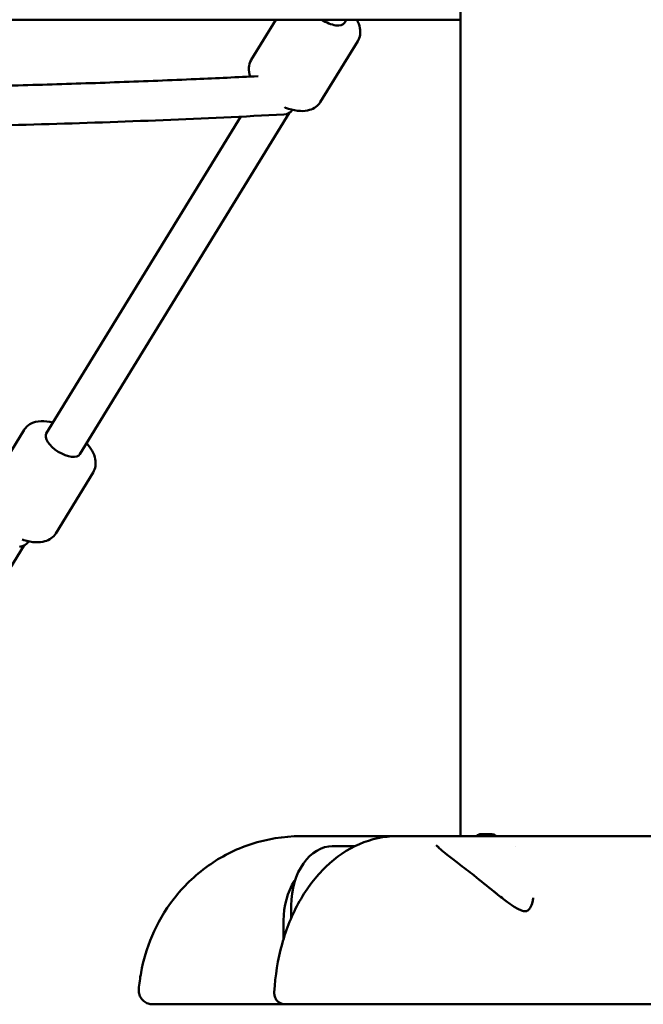
# Model space of a CAD drawing. Units: millimetres. Extents: x -2672 to 26384, y 0 to 36165.
# Drawn here: x 2060 to 2376, y 13376 to 13874 of the extents above; entities that cross this region are included whole.
import ezdxf

# ---------------------------------------------------------------- set-up
doc = ezdxf.new("R2010")
doc.units = ezdxf.units.MM
doc.layers.add('MD_Visible', color=7, linetype='Continuous', lineweight=50)
doc.styles.get("Standard").update_dxf_attribs({"font": 'arial.ttf'})
doc.dimstyles.new('asd', dxfattribs={"dimtxt": 300, "dimasz": 100, "dimexe": 1.25, "dimexo": 0.625, "dimgap": 80, "dimtad": 1, "dimdec": 0, "dimlfac": 0.1, "dimrnd": 5, "dimtxsty": 'Standard', "dimcen": 0, "dimse1": 1, "dimse2": 1, "dimclre": 6, "dimadec": 0, "dimazin": 0, "dimtfac": 1, "dimtdec": 0, "dimtix": 1, "dimtmove": 2, "dimatfit": 3, "dimfxl": 1, "dimarcsym": 0})

# ---------------------------------------------------------------- blocks, each defined once
blk = doc.blocks.new('CustomObjectsInViewport4_0')
at = {"layer": 'MD_Visible', "extrusion": (0, 1, 0)}
for p, q in [((4421.09, 13461.03), (4421.09, 16514.03)), ((3785.88, 13873.88), (4421.09, 13873.88)), ((4315.31, 13853.65), (4327.73, 13873.88)), ((4363.52, 13873.88), (4362.54, 13872.28)), ((4350.25, 13832.2), (4369.18, 13863.03)), ((4334.68, 13826.91), (4228.66, 13654.23)), ((4309.96, 13824.86), (4211.62, 13664.69)), ((4181.43, 13635.6), (4200.36, 13666.43)), ((4216.37, 13614.15), (4235.3, 13644.97)), ((4200.22, 13607.91), (4136.67, 13504.39)), ((4437.12, 13462.07), (4431.47, 13462.07)), ((4347.94, 13461.03), (4340.16, 13461.03)), ((4388.95, 13461.03), (4347.94, 13461.03)), ((4388.95, 13461.03), (4396.73, 13461.03)), ((4396.73, 13461.03), (4785.64, 13461.03)), ((4356.71, 13456.03), (4356.22, 13456.03)), ((4356.71, 13456.03), (4367.84, 13456.03)), ((4407.77, 13456.03), (4407.78, 13456.03)), ((4410.49, 13456.03), (4410.49, 13456.03)), ((4449.15, 13456.03), (4449.15, 13456.03)), ((4335.49, 13419.55), (4335.49, 13426.03)), ((4331.67, 13409.17), (4331.67, 13418.36)), ((4285.23, 13376.03), (4294.42, 13376.03)), ((4294.42, 13376.03), (4328.14, 13376.03)), ((4332.6, 13376.03), (4328.14, 13376.03)), ((4332.6, 13376.03), (4341.8, 13376.03)), ((4421.3, 13376.03), (4415.02, 13376.03)), ((4439.76, 13376.03), (4838.77, 13376.03))]:
    blk.add_line(p, q, dxfattribs=at)
at = {"layer": 'MD_Visible', "extrusion": (1.22465e-16, 0, -1)}
for centre, major_axis, ratio, start_param, end_param in [((4354.02, 13877.52), (-8.52, 5.23), 0.470634, 3.141593, 4.78234), ((4331.35, 13835.95), (-0.52, 9.99), 0.72994, 2.483072, 3.141593), ((4220.14, 13659.46), (-8.52, 5.23), 0.470634, 3.141593, 6.283185), ((4197.61, 13617.36), (-0.52, 9.99), 0.72994, 2.41858, 3.141593), ((4437.12, 13457.07), (0, 5), 0.707107, -0.656727, 0.656727), ((4436.27, 13428.14), (3.17, 3.87), 0.097345, -0.001688, 0.000441)]:
    blk.add_ellipse(centre, major_axis=major_axis, ratio=ratio, start_param=start_param, end_param=end_param, dxfattribs=at)
at = {"layer": 'MD_Visible'}
for centre, major_axis, ratio, start_param, end_param in [((4431.47, 13457.07), (0, 5), 0.707107, 0, 0.656727), ((4352.89, 13418.36), (0, 30.02), 0.706676, 0.839299, 1.570796), ((4328.14, 13381.03), (0, 5), 0.707107, 3.141593, 3.662036)]:
    blk.add_ellipse(centre, major_axis=major_axis, ratio=ratio, start_param=start_param, end_param=end_param, dxfattribs=at)
at = {"layer": 'MD_Visible', "extrusion": (1.22465e-16, -2.73691e-48, -1)}
blk.add_ellipse((4356.71, 13426.03), major_axis=(0, 30), ratio=0.707107, start_param=-1.570796, end_param=0, dxfattribs=at)
at = {"layer": 'MD_Visible'}
for points, knots in [([(4369.18, 13863.03), (4369.77, 13864), (4370.16, 13865.08), (4370.54, 13867.36), (4370.48, 13868.55), (4369.99, 13871.17), (4369.43, 13872.56), (4368.7, 13873.88)], [5.4445452, 5.4445452, 5.4445452, 5.4445452, 5.6340005, 5.6340005, 5.8485997, 5.8485997, 6.1357298, 6.1357298, 6.1357298, 6.1357298]), ([(4314.74, 13845.12), (4314.24, 13846.53), (4313.95, 13848.05), (4314.14, 13850.94), (4314.51, 13852.28), (4315.24, 13853.53), (4315.28, 13853.59), (4315.31, 13853.65)], [3.4515743, 3.4515743, 3.4515743, 3.4515743, 3.738307, 3.738307, 3.9685005, 3.9685005, 3.9802327, 3.9802327, 3.9802327, 3.9802327]), ([(4139.18, 13839.47), (4149.63, 13839.63), (4160.06, 13839.82), (4183.55, 13840.33), (4196.61, 13840.65), (4222.67, 13841.4), (4235.66, 13841.83), (4261.58, 13842.76), (4274.5, 13843.28), (4297.86, 13844.31), (4308.3, 13844.79), (4318.72, 13845.32)], [4.72688424, 4.72688424, 4.72688424, 4.72688424, 4.73246076, 4.73246076, 4.73947867, 4.73947867, 4.74649658, 4.74649658, 4.75351449, 4.75351449, 4.75921084, 4.75921084, 4.75921084, 4.75921084]), ([(4350.25, 13832.2), (4349.66, 13831.24), (4348.87, 13830.4), (4347, 13829.03), (4345.92, 13828.54), (4343.32, 13827.79), (4341.78, 13827.66), (4338.25, 13827.8), (4336.23, 13828.2), (4333.48, 13829.06), (4332.77, 13829.31), (4332.06, 13829.59)], [0.83864, 0.83864, 0.83864, 0.83864, 1.028095, 1.028095, 1.242695, 1.242695, 1.53767, 1.53767, 1.915488, 1.915488, 2.047416, 2.047416, 2.047416, 2.047416]), ([(3915.2, 13820.51), (3929.45, 13820.16), (3943.67, 13819.87), (4000.38, 13818.91), (4042.59, 13818.67), (4126.37, 13819.12), (4167.94, 13819.83), (4250.41, 13822.18), (4291.31, 13823.84), (4331.87, 13825.96)], [4.68765702, 4.68765702, 4.68765702, 4.68765702, 4.69503745, 4.69503745, 4.7171647, 4.7171647, 4.73929194, 4.73929194, 4.76141919, 4.76141919, 4.76141919, 4.76141919]), ([(4215, 13670.2), (4214.95, 13670.21), (4214.91, 13670.22), (4212.86, 13670.73), (4210.88, 13670.99), (4207.03, 13670.82), (4205.12, 13670.41), (4202.25, 13668.7), (4201.22, 13667.76), (4200.44, 13666.54), (4200.4, 13666.49), (4200.36, 13666.43)], [7.5973772, 7.5973772, 7.5973772, 7.5973772, 7.6054806, 7.6054806, 7.9791829, 7.9791829, 8.3442121, 8.3442121, 8.5744056, 8.5744056, 8.5861379, 8.5861379, 8.5861379, 8.5861379]), ([(4235.3, 13644.97), (4235.89, 13645.94), (4236.28, 13647.02), (4236.66, 13649.3), (4236.6, 13650.5), (4236.1, 13653.16), (4235.52, 13654.58), (4234.02, 13657.26), (4233.1, 13658.52), (4232.04, 13659.73)], [5.4445452, 5.4445452, 5.4445452, 5.4445452, 5.6340005, 5.6340005, 5.8485997, 5.8485997, 6.1435752, 6.1435752, 6.4333059, 6.4333059, 6.4333059, 6.4333059]), ([(4216.37, 13614.15), (4215.78, 13613.18), (4214.99, 13612.35), (4213.13, 13610.98), (4212.04, 13610.49), (4209.44, 13609.73), (4207.91, 13609.6), (4204.38, 13609.75), (4202.35, 13610.14), (4200.01, 13610.87), (4199.71, 13610.97), (4199.41, 13611.08)], [0.83864, 0.83864, 0.83864, 0.83864, 1.028095, 1.028095, 1.242695, 1.242695, 1.53767, 1.53767, 1.915488, 1.915488, 1.971568, 1.971568, 1.971568, 1.971568]), ([(4340.16, 13461.03), (4331.61, 13461.03), (4323.08, 13459.61), (4307.14, 13454.41), (4299.82, 13450.56), (4286.49, 13441.1), (4280.78, 13435.36), (4271.39, 13423.29), (4267.82, 13416.94), (4262.46, 13404.4), (4260.67, 13398.19), (4259.03, 13389.23), (4258.65, 13386.43), (4258.41, 13383.63)], [4.712389, 4.712389, 4.712389, 4.712389, 4.939105, 4.939105, 5.177287, 5.177287, 5.449627, 5.449627, 5.739698, 5.739698, 6.029768, 6.029768, 6.16273, 6.16273, 6.16273, 6.16273]), ([(4388.95, 13461.03), (4382.52, 13461.03), (4376.09, 13459.66), (4363.94, 13454.41), (4358.22, 13450.51), (4348.02, 13440.71), (4343.53, 13434.82), (4336.04, 13421.57), (4333.04, 13414.23), (4328.72, 13398.7), (4327.4, 13390.52), (4326.96, 13382.16), (4326.95, 13382.08), (4326.95, 13381.99)], [1.570796, 1.570796, 1.570796, 1.570796, 1.867449, 1.867449, 2.167225, 2.167225, 2.467001, 2.467001, 2.766776, 2.766776, 3.066552, 3.066552, 3.069674, 3.069674, 3.069674, 3.069674]), ([(4408.87, 13456.56), (4408.87, 13456.56), (4408.89, 13456.53), (4409.03, 13456.36), (4409.22, 13456.15), (4409.86, 13455.5), (4410.4, 13455), (4411.96, 13453.64), (4413.11, 13452.7), (4416.07, 13450.35), (4418.03, 13448.84), (4422.6, 13445.33), (4425.3, 13443.26), (4431.33, 13438.56), (4434.73, 13435.85), (4438.5, 13432.77), (4438.97, 13432.39), (4439.44, 13432.01)], [0.490072, 0.490072, 0.490072, 0.490072, 0.637755, 0.637755, 0.956429, 0.956429, 1.423889, 1.423889, 2.093545, 2.093545, 2.980846, 2.980846, 4.048012, 4.048012, 5.330284, 5.330284, 5.512309, 5.512309, 5.512309, 5.512309]), ([(4439.44, 13432.01), (4441.25, 13430.52), (4443.08, 13429.06), (4446.45, 13426.58), (4448.01, 13425.51), (4450.38, 13424.2), (4451.24, 13423.79), (4452.41, 13423.38), (4452.79, 13423.27), (4453.61, 13423.11), (4454, 13423.1), (4454.58, 13423.16), (4454.77, 13423.23), (4455.37, 13423.52), (4455.92, 13424.02), (4456.94, 13425.61), (4457.37, 13426.69), (4457.79, 13428.5), (4457.9, 13429.16), (4457.96, 13429.84)], [0, 0, 0, 0, 0.706952, 0.706952, 1.305076, 1.305076, 1.650303, 1.650303, 1.836629, 1.836629, 2.110681, 2.110681, 2.406993, 2.406993, 3.042969, 3.042969, 3.751762, 3.751762, 4.134324, 4.134324, 4.134324, 4.134324]), ([(4265.39, 13376.03), (4264.99, 13376.03), (4264.59, 13376.07), (4263.83, 13376.2), (4263.45, 13376.3), (4262.29, 13376.7), (4261.53, 13377.13), (4260.23, 13378.23), (4259.67, 13378.9), (4258.86, 13380.39), (4258.58, 13381.22), (4258.38, 13382.57), (4258.37, 13383.11), (4258.41, 13383.63)], [0, 0, 0, 0, 0.118693, 0.118693, 0.234106, 0.234106, 0.488294, 0.488294, 0.742653, 0.742653, 0.996721, 0.996721, 1.154017, 1.154017, 1.154017, 1.154017]), ([(4265.39, 13376.03), (4264.99, 13376.03), (4264.59, 13376.07), (4263.82, 13376.2), (4263.45, 13376.3), (4262.29, 13376.7), (4261.53, 13377.13), (4260.23, 13378.23), (4259.67, 13378.9), (4258.86, 13380.39), (4258.58, 13381.22), (4258.38, 13382.57), (4258.37, 13383.11), (4258.41, 13383.63)], [0, 0, 0, 0, 0.118693, 0.118693, 0.234106, 0.234106, 0.488295, 0.488295, 0.742654, 0.742654, 0.996722, 0.996722, 1.154018, 1.154018, 1.154018, 1.154018]), ([(4331.95, 13376.07), (4331.33, 13376.14), (4330.7, 13376.31), (4329.56, 13376.85), (4329.03, 13377.22), (4328.15, 13378.09), (4327.79, 13378.6), (4327.26, 13379.68), (4327.08, 13380.27), (4326.94, 13381.24), (4326.93, 13381.62), (4326.95, 13381.99)], [0, 0, 0, 0, 0.1918827, 0.1918827, 0.3828471, 0.3828471, 0.5660075, 0.5660075, 0.7489641, 0.7489641, 0.864946, 0.864946, 0.864946, 0.864946]), ([(4265.39, 13376.03), (4265.39, 13376.03), (4265.61, 13376.03), (4266.71, 13376.03), (4268.79, 13376.03), (4271.68, 13376.03), (4275.41, 13376.03), (4279.93, 13376.03), (4283.4, 13376.03), (4285.23, 13376.03)], [5.578437, 5.578437, 5.578437, 5.578437, 6.2096, 6.9858, 7.762, 8.5382, 9.3144, 10.0906, 10.8668, 10.8668, 10.8668, 10.8668]), ([(4265.39, 13376.03), (4265.39, 13376.03), (4265.39, 13376.03), (4265.39, 13376.03), (4265.39, 13376.03), (4265.39, 13376.03), (4265.39, 13376.03), (4265.39, 13376.03), (4265.39, 13376.03), (4265.39, 13376.03), (4265.39, 13376.03), (4265.39, 13376.03)], [5.579179536, 5.579179536, 5.579179536, 5.579179536, 5.579287581, 5.579287581, 5.581659622, 5.581659622, 5.582845642, 5.582845642, 5.583438653, 5.583438653, 5.583527604, 5.583527604, 5.583527604, 5.583527604]), ([(4331.95, 13376.07), (4332, 13376.06), (4332.04, 13376.06), (4332.13, 13376.05), (4332.17, 13376.05), (4332.26, 13376.04), (4332.3, 13376.04), (4332.39, 13376.03), (4332.43, 13376.03), (4332.52, 13376.03), (4332.56, 13376.03), (4332.6, 13376.03)], [4.63534535, 4.63534535, 4.63534535, 4.63534535, 4.65075408, 4.65075408, 4.6661628, 4.6661628, 4.68157153, 4.68157153, 4.69698025, 4.69698025, 4.71238898, 4.71238898, 4.71238898, 4.71238898]), ([(4341.8, 13376.03), (4345.46, 13376.03), (4353.67, 13376.03), (4365.48, 13376.03), (4375.52, 13376.03), (4385.92, 13376.03), (4398.94, 13376.03), (4409.52, 13376.03), (4414.7, 13376.03), (4415.02, 13376.03)], [0, 0, 0, 0, 1.5546, 3.1092, 3.8865, 4.6638, 6.2184, 7.773, 7.876821, 7.876821, 7.876821, 7.876821]), ([(4421.3, 13376.03), (4423.55, 13376.03), (4427.96, 13376.03), (4434.14, 13376.03), (4437.93, 13376.03), (4439.76, 13376.03)], [8.565801, 8.565801, 8.565801, 8.565801, 9.327601, 10.104901, 10.882201, 10.882201, 10.882201, 10.882201])]:
    blk.add_open_spline(points, degree=3, knots=knots, dxfattribs=at)
for points in [[(4258.41, 13383.63), (4258.41, 13383.63), (4258.41, 13383.63), (4258.41, 13383.63)], [(4258.41, 13383.63), (4258.41, 13383.63), (4258.41, 13383.63), (4258.41, 13383.63)], [(4326.95, 13381.99), (4326.95, 13381.99), (4326.95, 13381.99), (4326.95, 13381.99)]]:
    blk.add_open_spline(points, degree=3, dxfattribs=at)
blk = doc.blocks.new('*D18')
at = {"color": 0, "lineweight": -2, "transparency": 16777216}
blk.add_line((-2241.89, 19372.42), (-2241.89, 13476.03), dxfattribs=at)
at = {"color": 0, "transparency": 16777216}
for points in [[(-2258.55, 19372.42), (-2225.22, 19372.42), (-2241.89, 19472.42)], [(-2258.55, 13476.03), (-2225.22, 13476.03), (-2241.89, 13376.03)]]:
    blk.add_solid(points, dxfattribs=at)
at = {"layer": 'Defpoints', "color": 0, "transparency": 16777216}
for p in [(4080.46, 19472.42), (-2241.89, 13376.03), (-2088.89, 13376.03)]:
    blk.add_point(p, dxfattribs=at)
at = {"color": 0, "transparency": 16777216, "insert": (-2475.06, 16424.23), "char_height": 300, "attachment_point": 5, "rotation": 90}
blk.add_mtext('610', dxfattribs=at)
blk = doc.blocks.new('*D20')
at = {"color": 0, "lineweight": -2, "transparency": 16777216}
blk.add_line((10160.39, 19672.37), (-1995.86, 19672.37), dxfattribs=at)
at = {"color": 0, "transparency": 16777216}
for points in [[(-1995.86, 19689.04), (-1995.86, 19655.7), (-2095.86, 19672.37)], [(10160.39, 19689.04), (10160.39, 19655.7), (10260.39, 19672.37)]]:
    blk.add_solid(points, dxfattribs=at)
at = {"layer": 'Defpoints', "color": 0, "transparency": 16777216}
for p in [(-2095.86, 19672.37), (-2095.86, 13383.63), (10260.39, 13383.63)]:
    blk.add_point(p, dxfattribs=at)
at = {"color": 0, "transparency": 16777216, "insert": (4082.26, 19905.65), "char_height": 300, "attachment_point": 5}
blk.add_mtext('1235', dxfattribs=at)
blk = doc.blocks.new('*D22')
at = {"color": 0, "lineweight": -2, "transparency": 16777216}
blk.add_line((11053.41, 15442.66), (11053.41, 13476.03), dxfattribs=at)
at = {"color": 0, "transparency": 16777216}
for points in [[(11036.75, 15442.66), (11070.08, 15442.66), (11053.41, 15542.66)], [(11036.75, 13476.03), (11070.08, 13476.03), (11053.41, 13376.03)]]:
    blk.add_solid(points, dxfattribs=at)
at = {"layer": 'Defpoints', "color": 0, "transparency": 16777216}
for p in [(1556.17, 15542.66), (10253.41, 13376.03), (11053.41, 13376.03)]:
    blk.add_point(p, dxfattribs=at)
at = {"color": 0, "transparency": 16777216, "insert": (10820.24, 14459.35), "char_height": 300, "attachment_point": 5, "rotation": 90}
blk.add_mtext('*215', dxfattribs=at)

msp = doc.modelspace()

# ---------------------------------------------------------------- block references
at = {"layer": 'MD_Visible'}
msp.add_blockref('CustomObjectsInViewport4_0', (-2138.1, 0), dxfattribs=at)

# ---------------------------------------------------------------- dimensions: what is measured, and where the dimension line sits
dim = msp.add_linear_dim(base=(-2095.86, 19672.37), p1=(10260.39, 13383.63), p2=(-2095.86, 13383.63), dimstyle='asd')
dim.commit()
dim.dimension.update_dxf_attribs({"geometry": '*D20', "text_midpoint": (4082.26, 19905.65)})
dim = msp.add_linear_dim(base=(-2241.89, 13376.03), p1=(4080.46, 19472.42), p2=(-2088.89, 13376.03), angle=90, dimstyle='asd')
dim.commit()
dim.dimension.update_dxf_attribs({"geometry": '*D18', "text_midpoint": (-2475.06, 16424.23)})
dim = msp.add_linear_dim(base=(11053.41, 13376.03), p1=(1556.17, 15542.66), p2=(10253.41, 13376.03), angle=90, dimstyle='asd', override={"dimpost": '*<>'})
dim.commit()
dim.dimension.update_dxf_attribs({"geometry": '*D22', "text_midpoint": (10820.24, 14459.35)})

doc.saveas('drawing.dxf')
